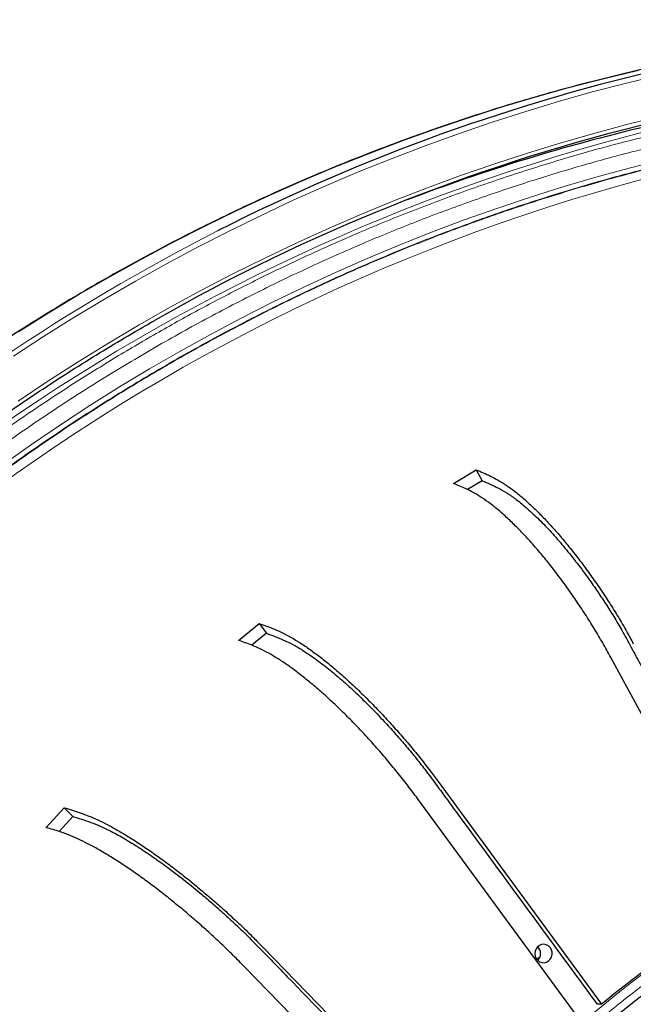
# Model space of a CAD drawing. Units: millimetres. Extents: x 21 to 201, y 9 to 287.
# Drawn here: x 137 to 143, y 109 to 119 of the extents above; entities that cross this region are included whole.
import ezdxf

# ---------------------------------------------------------------- set-up
doc = ezdxf.new("R2010")
doc.units = ezdxf.units.MM

msp = doc.modelspace()

# ---------------------------------------------------------------- linework, layer by layer
at = {"color": 7, "linetype": 'Continuous', "lineweight": 25}
for p, q in [((141.283359, 114.27962), (141.492621, 114.408191)), ((141.492621, 114.408191), (141.54766, 114.306743)), ((141.54766, 114.306743), (141.412807, 114.223889)), ((139.280808, 112.820558), (139.471219, 112.978871)), ((139.471219, 112.978871), (139.53899, 112.886562)), ((139.53899, 112.886562), (139.405035, 112.775189)), ((143.983091, 110.384157), (142.747632, 112.661369)), ((141.138583, 111.506398), (142.659832, 109.434326)), ((142.469421, 109.276013), (140.948171, 111.348085)), ((137.488561, 111.079109), (137.656415, 111.264082)), ((137.656415, 111.264082), (137.735599, 111.182708)), ((137.735599, 111.182708), (137.608185, 111.042299)), ((139.505828, 109.966046), (141.283259, 108.139444)), ((142.057339, 109.853684), (142.0891, 109.879994)), ((141.115405, 107.954471), (139.337974, 109.781073)), ((142.659832, 109.434326), (142.620744, 109.434326))]:
    msp.add_line(p, q, dxfattribs=at)
at = {"color": 8, "linetype": 'Continuous', "lineweight": 18, "flags": 128}
for points in [[(137.232032, 115.692134), (137.514732, 115.869297), (137.800257, 116.041253), (138.088522, 116.207952), (138.379442, 116.369342), (138.672931, 116.525378), (138.968901, 116.676011), (139.267265, 116.821199), (139.567934, 116.960897), (139.870819, 117.095065), (140.175831, 117.223661), (140.482878, 117.34665), (140.791869, 117.463993), (141.102714, 117.575656), (141.41532, 117.681606), (141.729594, 117.781811), (142.045443, 117.876242), (142.362773, 117.964871), (142.68149, 118.047672), (143.0015, 118.124619)], [(143.225042, 118.08763), (142.905413, 118.010221), (142.587086, 117.926962), (142.270154, 117.837877), (141.954712, 117.742994), (141.640853, 117.64234), (141.32867, 117.535945), (141.018257, 117.423841), (140.709705, 117.306061), (140.403107, 117.18264), (140.098552, 117.053615), (139.796132, 116.919024), (139.495937, 116.778907), (139.198055, 116.633305), (138.902575, 116.482263), (138.609585, 116.325824), (138.319171, 116.164035), (138.031421, 115.996945), (137.746419, 115.824602), (137.46425, 115.647059), (137.184998, 115.464367)], [(137.228327, 115.048006), (137.505345, 115.232921), (137.785365, 115.412644), (138.068299, 115.58712), (138.354063, 115.756295), (138.642566, 115.920117), (138.933723, 116.078536), (139.227442, 116.231504), (139.523634, 116.378973), (139.822208, 116.520897), (140.123072, 116.657235), (140.426134, 116.787943), (140.731301, 116.912982), (141.03848, 117.032313), (141.347576, 117.1459), (141.658494, 117.253707), (141.971138, 117.355702), (142.285414, 117.451854), (142.601224, 117.542132), (142.918472, 117.62651), (143.237059, 117.704961)], [(143.231544, 117.294986), (142.91936, 117.215713), (142.60853, 117.130628), (142.299151, 117.039754), (141.991316, 116.943121), (141.685122, 116.840758), (141.380661, 116.732697), (141.078028, 116.618971), (140.777315, 116.499614), (140.478615, 116.374664), (140.182021, 116.244159), (139.887622, 116.108139), (139.59551, 115.966646), (139.305775, 115.819723), (139.018506, 115.667416), (138.73379, 115.509771), (138.451716, 115.346837), (138.172371, 115.178664), (137.895839, 115.005305), (137.622207, 114.826811), (137.351558, 114.643238), (137.083976, 114.454642)], [(142.588716, 109.355634), (142.863143, 109.577706), (143.142939, 109.792057), (143.427911, 109.99854), (143.717865, 110.197014), (144.012602, 110.387343), (144.311919, 110.569397), (144.615613, 110.743049), (144.923473, 110.908183), (145.235291, 111.064683), (145.55085, 111.212444), (145.869937, 111.351364), (146.192331, 111.481347), (146.517813, 111.602305), (146.846158, 111.714154), (147.177141, 111.816819), (147.510537, 111.910228), (147.846117, 111.994317)]]:
    msp.add_lwpolyline(points, dxfattribs=at)
at = {"color": 7, "linetype": 'Continuous', "lineweight": 25, "flags": 128}
for points in [[(142.695793, 109.243061), (142.967423, 109.462869), (143.244366, 109.675035), (143.526434, 109.879414), (143.813432, 110.075865), (144.105165, 110.264254), (144.401431, 110.444451), (144.702029, 110.616334), (145.006751, 110.779784), (145.31539, 110.934689), (145.627733, 111.080943), (145.943567, 111.218447), (146.262675, 111.347105), (146.584838, 111.46683), (146.909836, 111.577539), (147.237446, 111.679157), (147.567443, 111.771614), (147.899602, 111.854846), (147.899602, 111.854846)], [(142.102792, 109.990924), (142.082222, 109.982816), (142.064472, 109.969102), (142.050856, 109.950801), (142.042385, 109.929269), (142.039687, 109.906103), (142.042962, 109.883022), (142.051967, 109.861737), (142.066035, 109.843827), (142.084122, 109.83062), (142.104886, 109.823096), (142.126788, 109.821812), (142.148203, 109.826865), (142.167543, 109.837878), (142.183374, 109.854036), (142.194521, 109.87414), (142.200158, 109.896699), (142.199867, 109.92004), (142.193669, 109.942431), (142.182024, 109.962213), (142.165796, 109.977918), (142.146187, 109.988381), (142.124654, 109.992826), (142.102792, 109.990924)]]:
    msp.add_lwpolyline(points, dxfattribs=at)
at = {"color": 7, "linetype": 'Continuous', "lineweight": 25}
for centre, radius, start, end in [((147.287593, 100.495869), 18.100717, 88.2802838, 116.9502439), ((147.295077, 100.400644), 17.733536, 88.2137243, 119.723814), ((147.143588, 100.355795), 17.71933, 103.2835032, 110.8012276), ((150.976217, 99.245007), 13.152356, 122.120481, 129.2208602), ((142.004409, 109.907242), 0.089041, 314.1939735, 45.8060265)]:
    msp.add_arc(centre, radius, start, end, dxfattribs=at)
at = {"color": 8, "linetype": 'Continuous', "lineweight": 18}
for centre, radius, start, end in [((147.636143, 99.598749), 18.52821, 103.6839199, 145.8044482), ((147.760014, 99.483113), 18.249311, 103.4517618, 150.0943638), ((147.88118, 99.395957), 19.350226, 117.0409261, 144.7154038)]:
    msp.add_arc(centre, radius, start, end, dxfattribs=at)
at = {"color": 7, "linetype": 'Continuous', "lineweight": 25}
for points, knots in [([(145.146057, 118.484826), (145.138875, 118.48412), (145.029255, 118.473351), (144.817653, 118.447586), (144.511388, 118.407136), (144.205838, 118.360843), (143.901017, 118.309453), (143.597021, 118.252783), (143.293927, 118.190901), (142.991813, 118.123808), (142.69076, 118.051526), (142.390845, 117.974073), (142.092148, 117.891469), (141.794747, 117.803735), (141.498719, 117.710895), (141.204141, 117.612973), (140.911092, 117.509994), (140.619648, 117.401986), (140.329885, 117.288975), (140.041879, 117.170993), (139.755705, 117.04807), (139.471439, 116.920237), (139.189154, 116.787528), (138.908926, 116.649979), (138.630826, 116.507624), (138.354929, 116.360501), (138.081306, 116.208648), (137.810029, 116.052106), (137.54117, 115.890914), (137.274798, 115.725116), (137.010984, 115.554754), (136.749797, 115.379873), (136.491304, 115.200519), (136.235575, 115.016739), (135.982676, 114.82858), (135.732673, 114.636093), (135.485633, 114.439326), (135.241619, 114.238333), (135.000696, 114.033165), (134.762926, 113.823876), (134.528374, 113.610521), (134.297099, 113.393155), (134.069163, 113.171837), (133.844625, 112.946623), (133.623544, 112.717573), (133.405979, 112.484746), (133.191986, 112.248204), (132.981622, 112.008008), (132.774942, 111.764222), (132.572, 111.516909), (132.372849, 111.266135), (132.177542, 111.011964), (131.986129, 110.754464), (131.798662, 110.493701), (131.615188, 110.229745), (131.435759, 109.962663), (131.26041, 109.692533), (131.089234, 109.419396), (130.922099, 109.143432), (130.759705, 108.864311), (130.651796, 108.675059), (130.599241, 108.578132), (130.598077, 108.575985)], [0, 0, 0, 0, 0.00120645, 0.01841239, 0.03561842, 0.05282456, 0.07003083, 0.08723725, 0.10444382, 0.12165057, 0.13885751, 0.15606465, 0.173272, 0.19047959, 0.20768742, 0.22489551, 0.24210386, 0.2593125, 0.27652142, 0.29373064, 0.31094017, 0.32815002, 0.3453602, 0.36257071, 0.37978156, 0.39699275, 0.4142043, 0.4314162, 0.44862847, 0.4658411, 0.4830541, 0.50026747, 0.51748122, 0.53469533, 0.55190983, 0.5691247, 0.58633994, 0.60355556, 0.62077154, 0.63798791, 0.65520463, 0.67242173, 0.68963919, 0.706857, 0.72407518, 0.7412937, 0.75851257, 0.77573178, 0.79295133, 0.81017121, 0.82739142, 0.84461194, 0.86183278, 0.87905392, 0.89627537, 0.91349711, 0.93071913, 0.94794143, 0.96516401, 0.98238685, 0.99960995, 1, 1, 1, 1]), ([(132.461732, 110.332776), (132.494239, 110.377899), (132.588571, 110.508845), (132.747745, 110.723134), (132.940493, 110.974494), (133.137134, 111.22242), (133.337547, 111.466899), (133.541697, 111.707852), (133.749523, 111.945217), (133.960973, 112.17893), (134.175987, 112.408928), (134.39451, 112.635151), (134.616483, 112.857537), (134.841845, 113.076027), (135.070537, 113.290562), (135.302498, 113.501085), (135.537665, 113.70754), (135.775976, 113.90987), (136.017366, 114.108023), (136.261771, 114.301944), (136.509125, 114.491582), (136.759363, 114.676886), (137.012417, 114.857806), (137.268218, 115.034297), (137.526705, 115.206296), (137.78778, 115.373817), (138.051482, 115.536593), (138.290254, 115.679229), (138.442139, 115.765544), (138.504389, 115.800919)], [0, 0, 0, 0, 0.020051455, 0.058188258, 0.096325421, 0.134462689, 0.172600063, 0.210737546, 0.24887514, 0.287012848, 0.325150672, 0.363288614, 0.401426675, 0.439564858, 0.477703165, 0.515841596, 0.553980154, 0.59211884, 0.630257656, 0.668396601, 0.706535677, 0.744674885, 0.782814226, 0.820953699, 0.859093305, 0.897233044, 0.935372915, 0.973512919, 1, 1, 1, 1]), ([(141.492621, 114.408191), (141.514737, 114.399117), (141.559043, 114.380937), (141.627296, 114.349742), (141.698133, 114.312577), (141.772277, 114.26712), (141.851003, 114.210263), (141.934088, 114.141468), (142.0204, 114.062964), (142.108858, 113.975438), (142.198712, 113.879674), (142.289459, 113.775996), (142.380521, 113.665238), (142.471187, 113.548393), (142.560713, 113.42608), (142.648779, 113.299591), (142.735006, 113.169614), (142.818172, 113.036666), (142.892136, 112.909467), (142.936718, 112.82718), (142.956894, 112.78994)], [0, 0, 0, 0, 0.05547518, 0.11113876, 0.16670596, 0.22204506, 0.2772473, 0.33349009, 0.38993426, 0.44637963, 0.50262405, 0.55886332, 0.61530319, 0.67174307, 0.72798235, 0.784345, 0.84092806, 0.89737702, 0.95355602, 1, 1, 1, 1]), ([(142.747632, 112.661369), (142.722699, 112.706504), (142.672745, 112.796937), (142.592574, 112.931688), (142.509369, 113.064543), (142.423356, 113.194409), (142.335104, 113.320394), (142.245176, 113.441849), (142.15432, 113.55783), (142.063261, 113.667353), (141.972562, 113.76955), (141.882754, 113.864022), (141.794567, 113.950023), (141.708704, 114.02694), (141.625951, 114.09339), (141.546791, 114.149209), (141.471341, 114.195274), (141.382863, 114.239959), (141.321956, 114.264236), (141.283359, 114.27962)], [0, 0, 0, 0, 0.05631151, 0.11282426, 0.16933699, 0.22564847, 0.28195995, 0.33847266, 0.39498534, 0.45129678, 0.50760844, 0.56412135, 0.62063426, 0.67694592, 0.73321198, 0.78967224, 0.84618787, 0.90252971, 1, 1, 1, 1]), ([(141.54766, 114.306743), (141.572447, 114.296468), (141.622077, 114.275895), (141.698947, 114.239585), (141.779739, 114.194012), (141.870139, 114.131306), (141.970689, 114.047937), (142.079714, 113.945935), (142.191846, 113.829311), (142.305636, 113.699272), (142.419623, 113.557963), (142.522977, 113.419379), (142.615119, 113.288182), (142.696361, 113.166772), (142.774952, 113.042457), (142.854846, 112.906253), (142.935396, 112.759708), (143.019553, 112.603399), (143.423213, 111.854398), (143.802421, 111.157501), (144.153266, 110.512729)], [0, 0, 0, 0, 0.03295631, 0.06598563, 0.09888819, 0.13167114, 0.16911267, 0.2066736, 0.24411514, 0.28155664, 0.31911753, 0.35655904, 0.3846506, 0.41284907, 0.44098751, 0.46899685, 0.50352152, 0.5380707, 0.57262108, 1, 1, 1, 1]), ([(139.471219, 112.978871), (139.494474, 112.970614), (139.541062, 112.954072), (139.61323, 112.925687), (139.68873, 112.89187), (139.768579, 112.850509), (139.85444, 112.798773), (139.946159, 112.736175), (140.042324, 112.664744), (140.141767, 112.585102), (140.243639, 112.497964), (140.347397, 112.403627), (140.45236, 112.302846), (140.55769, 112.196527), (140.662566, 112.085232), (140.766506, 111.970138), (140.869045, 111.851869), (140.968897, 111.730898), (141.058824, 111.615158), (141.113732, 111.540284), (141.138583, 111.506398)], [0, 0, 0, 0, 0.05547518, 0.11113876, 0.16670596, 0.22204506, 0.2772473, 0.33349009, 0.38993426, 0.44637963, 0.50262405, 0.55886332, 0.61530319, 0.67174307, 0.72798235, 0.784345, 0.84092806, 0.89737702, 0.95355602, 1, 1, 1, 1]), ([(139.53899, 112.886562), (139.565066, 112.877213), (139.617278, 112.858493), (139.698705, 112.825454), (139.785216, 112.783986), (139.883486, 112.726929), (139.994499, 112.65107), (140.116325, 112.558257), (140.243093, 112.452138), (140.373203, 112.333814), (140.504924, 112.205234), (140.625671, 112.079135), (140.734278, 111.959757), (140.830757, 111.849283), (140.924949, 111.736167), (141.021937, 111.612233), (141.120878, 111.478889), (141.224653, 111.336661), (141.722312, 110.655133), (142.188981, 110.021015), (142.620744, 109.434326)], [0, 0, 0, 0, 0.03295631, 0.06598563, 0.09888819, 0.13167114, 0.16911267, 0.2066736, 0.24411514, 0.28155664, 0.31911753, 0.35655904, 0.3846506, 0.41284907, 0.44098751, 0.46899685, 0.50352152, 0.5380707, 0.57262108, 1, 1, 1, 1]), ([(140.948171, 111.348085), (140.917574, 111.389155), (140.856271, 111.47144), (140.759189, 111.594053), (140.65931, 111.71494), (140.556999, 111.833107), (140.452935, 111.947743), (140.347765, 112.058257), (140.242353, 112.16379), (140.13755, 112.263447), (140.034025, 112.356437), (139.93236, 112.442399), (139.833381, 112.520652), (139.737864, 112.590641), (139.646772, 112.651105), (139.560606, 112.701896), (139.479376, 112.743811), (139.38529, 112.78447), (139.321335, 112.80656), (139.280808, 112.820558)], [0, 0, 0, 0, 0.05631151, 0.11282426, 0.16933699, 0.22564847, 0.28195995, 0.33847266, 0.39498534, 0.45129678, 0.50760844, 0.56412135, 0.62063426, 0.67694592, 0.73321198, 0.78967224, 0.84618787, 0.90252971, 1, 1, 1, 1]), ([(137.656415, 111.264082), (137.680691, 111.256803), (137.729324, 111.24222), (137.805001, 111.217198), (137.884683, 111.187387), (137.969646, 111.150926), (138.061903, 111.105319), (138.161362, 111.050137), (138.266358, 110.987168), (138.375647, 110.916961), (138.488292, 110.840146), (138.603714, 110.756984), (138.721137, 110.668142), (138.839611, 110.574418), (138.958248, 110.476308), (139.076417, 110.374849), (139.193579, 110.270591), (139.308386, 110.163951), (139.412623, 110.061922), (139.476789, 109.995918), (139.505828, 109.966046)], [0, 0, 0, 0, 0.05547518, 0.11113876, 0.16670596, 0.22204506, 0.2772473, 0.33349009, 0.38993426, 0.44637963, 0.50262405, 0.55886332, 0.61530319, 0.67174307, 0.72798235, 0.784345, 0.84092806, 0.89737702, 0.95355602, 1, 1, 1, 1]), ([(137.735599, 111.182708), (137.762831, 111.174466), (137.817357, 111.157964), (137.902869, 111.128839), (137.994507, 111.092284), (138.099831, 111.041986), (138.220223, 110.975114), (138.353524, 110.893296), (138.493412, 110.799749), (138.638151, 110.695442), (138.785769, 110.582094), (138.922106, 110.470933), (139.045473, 110.365698), (139.15561, 110.268311), (139.263787, 110.168596), (139.376098, 110.059343), (139.491525, 109.941796), (139.612884, 109.816417), (140.194804, 109.215627), (140.739872, 108.65663), (141.244171, 108.139444)], [0, 0, 0, 0, 0.03295631, 0.06598563, 0.09888819, 0.13167114, 0.16911267, 0.2066736, 0.24411514, 0.28155664, 0.31911753, 0.35655904, 0.3846506, 0.41284907, 0.44098751, 0.46899685, 0.50352152, 0.5380707, 0.57262108, 1, 1, 1, 1]), ([(139.337974, 109.781073), (139.3023, 109.817277), (139.230823, 109.889815), (139.118581, 109.997902), (139.003757, 110.104468), (138.886836, 110.208637), (138.7686, 110.309692), (138.649766, 110.407114), (138.531306, 110.500145), (138.414182, 110.587996), (138.29916, 110.66997), (138.186867, 110.745748), (138.078213, 110.814731), (137.974043, 110.876428), (137.875476, 110.92973), (137.783031, 110.974504), (137.696618, 111.011453), (137.597505, 111.047295), (137.53082, 111.066769), (137.488561, 111.079109)], [0, 0, 0, 0, 0.05631151, 0.11282426, 0.16933699, 0.22564847, 0.28195995, 0.33847266, 0.39498534, 0.45129678, 0.50760844, 0.56412135, 0.62063426, 0.67694592, 0.73321198, 0.78967224, 0.84618787, 0.90252971, 1, 1, 1, 1])]:
    msp.add_open_spline(points, degree=3, knots=knots, dxfattribs=at)
at = {"color": 8, "linetype": 'Continuous', "lineweight": 18}
for points, knots in [([(143.276383, 117.559205), (143.103097, 117.516714), (142.756602, 117.431752), (142.241476, 117.284173), (141.725259, 117.120399), (141.208134, 116.938363), (140.690685, 116.737964), (140.174558, 116.519311), (139.697014, 116.299101), (139.257163, 116.08093), (138.857503, 115.87007), (138.45939, 115.647157), (138.063195, 115.412046), (137.669404, 115.164601), (137.281394, 114.906817), (136.879057, 114.624584), (136.463923, 114.316204), (136.037739, 113.97988), (135.619648, 113.629733), (135.209009, 113.265026), (134.806401, 112.885878), (134.413351, 112.493418), (134.029787, 112.087464), (133.656228, 111.66828), (133.293113, 111.236193), (132.942078, 110.792228), (132.613325, 110.353164), (132.408076, 110.056856), (132.310912, 109.916584)], [0, 0, 0, 0, 0.03981538, 0.07961324, 0.11942661, 0.16041913, 0.20155689, 0.2427082, 0.28479077, 0.3180754, 0.35136068, 0.38466593, 0.418796, 0.45292546, 0.48705598, 0.52120839, 0.5608166, 0.60040213, 0.63999749, 0.67993134, 0.72014959, 0.76036106, 0.80059982, 0.84126284, 0.88190123, 0.92255016, 0.96333532, 1, 1, 1, 1]), ([(132.310555, 109.730892), (132.326832, 109.755687), (132.447057, 109.938829), (132.683628, 110.270425), (133.020286, 110.724075), (133.369903, 111.165209), (133.730899, 111.59504), (134.102447, 112.011903), (134.483893, 112.415638), (134.874783, 112.805936), (135.275189, 113.183011), (135.683574, 113.545723), (136.099366, 113.893946), (136.523225, 114.228433), (136.969987, 114.560312), (137.440216, 114.887767), (137.934461, 115.208785), (138.434331, 115.510914), (138.93854, 115.794022), (139.446366, 116.058272), (139.957324, 116.303778), (140.455955, 116.524281), (140.94097, 116.721633), (141.413125, 116.898158), (141.884413, 117.059317), (142.354357, 117.20517), (142.824409, 117.337831), (143.140354, 117.415057), (143.298366, 117.45368)], [0, 0, 0, 0, 0.00633198, 0.04676971, 0.08712705, 0.12734697, 0.16755993, 0.20780075, 0.24761311, 0.2874019, 0.32720085, 0.36671584, 0.40589331, 0.44506443, 0.48426138, 0.5272624, 0.5702416, 0.61324148, 0.65531532, 0.69723091, 0.73916093, 0.7801965, 0.81751171, 0.85483188, 0.89167664, 0.9277826, 0.96388199, 1, 1, 1, 1]), ([(143.382334, 117.285157), (143.214404, 117.244007), (142.878642, 117.16173), (142.379428, 117.019149), (141.882643, 116.86224), (141.387757, 116.689209), (140.895244, 116.500319), (140.406839, 116.295901), (139.895339, 116.063538), (139.362525, 115.800259), (138.810509, 115.502875), (138.267341, 115.185196), (137.733674, 114.847526), (137.210228, 114.490075), (136.722888, 114.131757), (136.270253, 113.775992), (135.850926, 113.425811), (135.441706, 113.063016), (135.04325, 112.688323), (134.655892, 112.302172), (134.279601, 111.904574), (133.915526, 111.49686), (133.563861, 111.079588), (133.224836, 110.653268), (132.898289, 110.217792), (132.585085, 109.774828), (132.285623, 109.324767), (131.998126, 108.867643), (131.816877, 108.555801), (131.726224, 108.399831)], [0, 0, 0, 0, 0.03508492, 0.07014952, 0.10522192, 0.14058673, 0.17619779, 0.21180302, 0.24743188, 0.28942268, 0.33139149, 0.37338654, 0.41559652, 0.45778414, 0.49999839, 0.53618135, 0.57234273, 0.60851341, 0.64461393, 0.68059457, 0.71656917, 0.75256811, 0.78819312, 0.82379758, 0.85941095, 0.89477693, 0.92984818, 0.96491316, 1, 1, 1, 1]), ([(131.740055, 108.413786), (131.830715, 108.569421), (132.011984, 108.8806), (132.299462, 109.336751), (132.598868, 109.78585), (132.91196, 110.227849), (133.238355, 110.662361), (133.577201, 111.08775), (133.948284, 111.527377), (134.353669, 111.978497), (134.795504, 112.437966), (135.252496, 112.882021), (135.724163, 113.310103), (136.210091, 113.721561), (136.685154, 114.096444), (137.146769, 114.437263), (137.592697, 114.746393), (138.046568, 115.041317), (138.507537, 115.321606), (138.975107, 115.587066), (139.449277, 115.837731), (139.928501, 116.072877), (140.412221, 116.292485), (140.899912, 116.49649), (141.391723, 116.685018), (141.885896, 116.857736), (142.381958, 117.014369), (142.880448, 117.156713), (143.215726, 117.238866), (143.383417, 117.279956)], [0, 0, 0, 0, 0.03508649, 0.07015271, 0.10522672, 0.14059241, 0.17620373, 0.21180926, 0.24743835, 0.28942833, 0.33139639, 0.37339062, 0.41559922, 0.45778552, 0.49999839, 0.53618015, 0.57234041, 0.60850993, 0.64460948, 0.68058945, 0.7165634, 0.75256164, 0.78818687, 0.82379162, 0.85940526, 0.89477213, 0.92984498, 0.96491158, 1, 1, 1, 1]), ([(153.556658, 84.69987), (153.413104, 84.667551), (153.126058, 84.602926), (152.690292, 84.52529), (152.24765, 84.461551), (151.798229, 84.413777), (151.341286, 84.382147), (150.888012, 84.367727), (150.438945, 84.369943), (149.994374, 84.388121), (149.546917, 84.422666), (149.097105, 84.474048), (148.653648, 84.541296), (148.217561, 84.623573), (147.78923, 84.720209), (147.361936, 84.832627), (146.936214, 84.960929), (146.512634, 85.105294), (146.092422, 85.265458), (145.676111, 85.441372), (145.264271, 85.633065), (144.858137, 85.840063), (144.458206, 86.062165), (144.065018, 86.299243), (143.679756, 86.550625), (143.302849, 86.815965), (142.934771, 87.094988), (142.576602, 87.38685), (142.228674, 87.691076), (141.891367, 88.007269), (141.56561, 88.334448), (141.25162, 88.672045), (140.949658, 89.019563), (140.660473, 89.37594), (140.384153, 89.740545), (140.120831, 90.112818), (139.861211, 90.506609), (139.606936, 90.922495), (139.360515, 91.359852), (139.131206, 91.80275), (138.91881, 92.250393), (138.72395, 92.700443), (138.549271, 93.144593), (138.393507, 93.581691), (138.255891, 94.009682), (138.132678, 94.437425), (138.023512, 94.864349), (137.925353, 95.302634), (137.838981, 95.752837), (137.765208, 96.216376), (137.705537, 96.687472), (137.660583, 97.165717), (137.630877, 97.65199), (137.617322, 98.134352), (137.619405, 98.61224), (137.636487, 99.085342), (137.668948, 99.561516), (137.717232, 100.040196), (137.780425, 100.512114), (137.85774, 100.976187), (137.948548, 101.432008), (138.054186, 101.886725), (138.17475, 102.339769), (138.310409, 102.790533), (138.460914, 103.237713), (138.62622, 103.680743), (138.806352, 104.119013), (139.000866, 104.551211), (139.209573, 104.976809), (139.432354, 105.395232), (139.668576, 105.805219), (139.917914, 106.206315), (140.18011, 106.598016), (140.45437, 106.979171), (140.740249, 107.349428), (141.037374, 107.708383), (141.344822, 108.055046), (141.662059, 108.389187), (141.988619, 108.710529), (142.323504, 109.018272), (142.66612, 109.312326), (143.015942, 109.592548), (143.385985, 109.86883), (143.77679, 110.139423), (144.187771, 110.40166), (144.603959, 110.645684), (145.024606, 110.871712), (145.447515, 111.079076), (145.864878, 111.26497), (146.275619, 111.430715), (146.677783, 111.57722), (147.079768, 111.708129), (147.480785, 111.825072), (147.750294, 111.891408), (147.885074, 111.924582)], [0, 0, 0, 0, 0.01069389, 0.02138322, 0.03219489, 0.04324623, 0.05429639, 0.06556435, 0.07629207, 0.08702215, 0.09798588, 0.10898546, 0.11998975, 0.1306285, 0.14126056, 0.1518978, 0.16270473, 0.17350467, 0.18431006, 0.19523209, 0.20614692, 0.21706739, 0.2280479, 0.23902109, 0.25000003, 0.26098053, 0.27195372, 0.28293266, 0.29385469, 0.30476952, 0.31569, 0.32649693, 0.33729686, 0.34810225, 0.35874101, 0.36937307, 0.38001031, 0.39168273, 0.40334888, 0.41493005, 0.4263098, 0.43768835, 0.44886242, 0.45928063, 0.46970092, 0.47983953, 0.48991806, 0.5, 0.5106943, 0.52138354, 0.53219489, 0.54324623, 0.55429639, 0.56556435, 0.57629207, 0.58702215, 0.59798588, 0.60898546, 0.61998975, 0.6306285, 0.64126056, 0.6518978, 0.66270473, 0.67350467, 0.68431006, 0.69523209, 0.70614692, 0.71706739, 0.7280479, 0.73902109, 0.75000003, 0.76098053, 0.77195372, 0.78293266, 0.79385469, 0.80476952, 0.81569, 0.82649693, 0.83729686, 0.84810225, 0.85874101, 0.86937307, 0.88001031, 0.89168273, 0.90334888, 0.91493005, 0.9263098, 0.93768835, 0.94886242, 0.95928063, 0.96970092, 0.97983917, 0.98991766, 1, 1, 1, 1])]:
    msp.add_open_spline(points, degree=3, knots=knots, dxfattribs=at)

doc.saveas('drawing.dxf')
